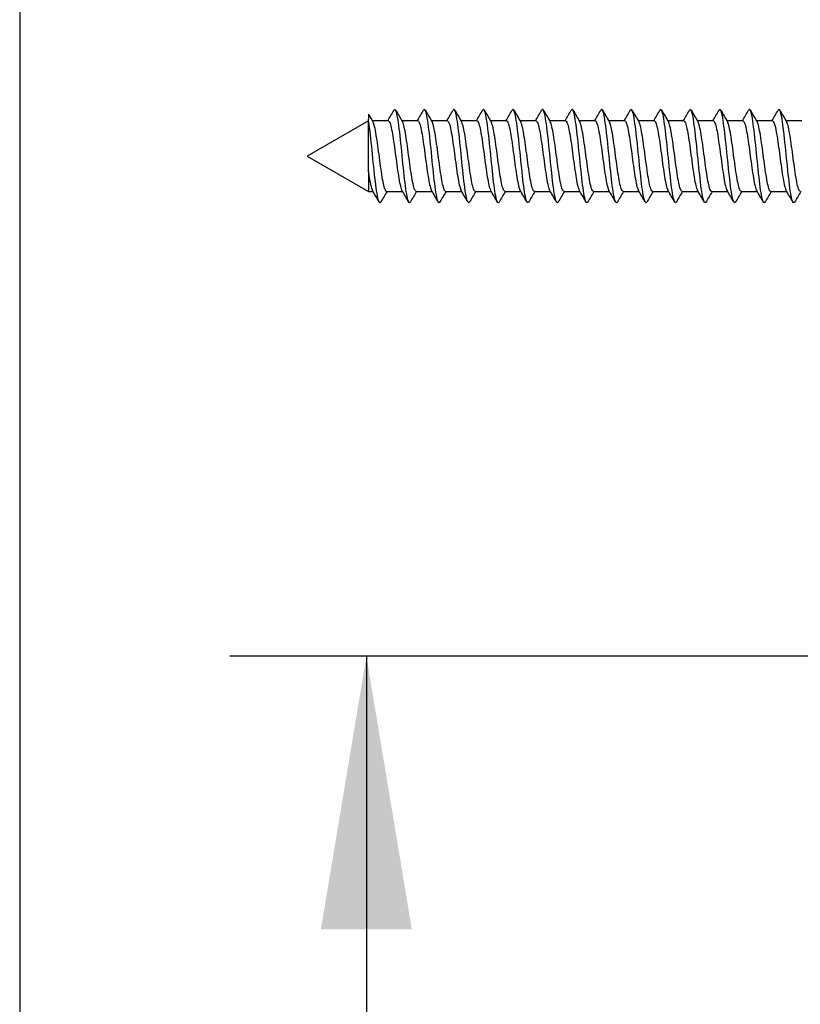
# Model space of a CAD drawing. Units: millimetres. Extents: x 7 to 203, y 5 to 291.
# Drawn here: x 7 to 24, y 151 to 172 of the extents above; entities that cross this region are included whole.
import ezdxf
from ezdxf.enums import TextEntityAlignment as Align

# ---------------------------------------------------------------- set-up
doc = ezdxf.new("R2010")
doc.units = ezdxf.units.MM
for name, color, linetype in [('Default', 7, 'Continuous'), ('Standard', 7, 'Continuous'), ('デフォルト', 7, 'Continuous')]:
    doc.layers.add(name, color=color, linetype=linetype)
doc.styles.add('SEACAD_Arial', font='arial.ttf')
doc.dimstyles.get("Standard").update_dxf_attribs({"dimtxt": 0.18, "dimasz": 0.18, "dimexe": 0.18, "dimexo": 0.0625, "dimgap": 0.09, "dimtad": 0, "dimtih": 1, "dimtoh": 1, "dimdec": 4, "dimzin": 0, "dimdsep": 46, "dimtxsty": 'Standard', "dimcen": 0.09, "dimadec": 0, "dimazin": 0, "dimtfac": 1, "dimtdec": 4, "dimtofl": 0, "dimtmove": 0, "dimatfit": 3, "dimfxl": 1, "dimtolj": 1, "dimtzin": 0, "dimarcsym": 0})

# ---------------------------------------------------------------- blocks, each defined once
blk = doc.blocks.new('DMBLK1')
at = {"layer": 'Default', "linetype": 'Continuous'}
for points in [[(13.226, 186.31), (14.226, 180.31), (15.226, 186.31)], [(13.226, 152.31), (15.226, 152.31), (14.226, 158.31)]]:
    blk.add_hatch(color=7, dxfattribs=at).paths.add_polyline_path(points)
at = {"layer": 'Default', "color": 7, "linetype": 'Continuous'}
for p, q in [((14.226, 192.31), (14.226, 180.31)), ((33.552, 180.31), (11.226, 180.31)), ((32.927, 158.31), (11.226, 158.31)), ((14.226, 158.31), (14.226, 138.253)), ((14.226, 138.253), (36.139, 138.253))]:
    blk.add_line(p, q, dxfattribs=at)
at = {"layer": 'Default', "color": 7, "linetype": 'Continuous', "style": 'SEACAD_Arial'}
for s, p in [('Ø', (16.926, 145.753)), ('44', (24.647, 145.753))]:
    blk.add_text(s, height=6, dxfattribs=at).set_placement(p, align=Align.TOP_LEFT)

msp = doc.modelspace()

# ---------------------------------------------------------------- linework, layer by layer
at = {"layer": 'Standard', "color": 7, "linetype": 'Continuous'}
msp.add_line((6.6, 291), (6.6, 5), dxfattribs=at)
at = {"layer": 'デフォルト', "color": 7, "linetype": 'Continuous'}
for p, q in [((14.26946, 170.23489), (14.26946, 170.12462)), ((14.26946, 170.08454), (12.92712, 169.30954)), ((14.26946, 168.95597), (14.26946, 170.12462)), ((14.70791, 170.08454), (14.35813, 170.08454)), ((15.35794, 170.08454), (15.00817, 170.08454)), ((16.00796, 170.08454), (15.65819, 170.08454)), ((16.65798, 170.08454), (16.3082, 170.08454)), ((17.308, 170.08454), (16.9582, 170.08454)), ((17.95801, 170.08454), (17.60819, 170.08454)), ((18.60803, 170.08454), (18.25817, 170.08454)), ((19.25804, 170.08454), (18.90815, 170.08454)), ((19.90804, 170.08454), (19.55812, 170.08454)), ((20.55805, 170.08454), (20.20809, 170.08454)), ((21.20805, 170.08454), (20.85806, 170.08454)), ((21.85803, 170.08454), (21.50803, 170.08454)), ((22.50801, 170.08454), (22.158, 170.08454)), ((23.15799, 170.08454), (22.80797, 170.08454)), ((23.80796, 170.08454), (23.45793, 170.08454)), ((12.92712, 169.30954), (14.26946, 168.53454)), ((14.26946, 168.95597), (14.26946, 168.53454)), ((14.26946, 168.53454), (14.37105, 168.53454)), ((14.67129, 168.53454), (15.02106, 168.53454)), ((15.32131, 168.53454), (15.67107, 168.53454)), ((15.97134, 168.53454), (16.3211, 168.53454)), ((16.62136, 168.53454), (16.97112, 168.53454)), ((17.27139, 168.53454), (17.62115, 168.53454)), ((17.92141, 168.53454), (18.27118, 168.53454)), ((18.57144, 168.53454), (18.92121, 168.53454)), ((19.22144, 168.53454), (19.57124, 168.53454)), ((19.87144, 168.53454), (20.22127, 168.53454)), ((20.52143, 168.53454), (20.87129, 168.53454)), ((21.17142, 168.53454), (21.52131, 168.53454)), ((21.8214, 168.53454), (22.17132, 168.53454)), ((22.47138, 168.53454), (22.82132, 168.53454)), ((23.12135, 168.53454), (23.47132, 168.53454))]:
    msp.add_line(p, q, dxfattribs=at)
for centre, radius, start, end in [((59.9976, 197.07218), 53.02167, 210.410516, 210.621351), ((-37.19001, 200.80384), 60.29818, 329.3723255, 329.6306173), ((70.89032, 203.13056), 64.92193, 210.3575289, 210.6190571), ((-36.60956, 200.84755), 60.38029, 329.370251, 329.6281298), ((71.19681, 202.93422), 64.52629, 210.3608759, 210.6253567), ((-36.05542, 200.9063), 60.49269, 329.3686209, 329.6259711), ((73.30629, 203.7996), 66.22304, 210.368506, 210.6260702), ((-35.51916, 200.97504), 60.62556, 329.3674861, 329.6242332), ((74.219, 203.9598), 66.53072, 210.3731872, 210.629348), ((-34.99919, 201.05274), 60.77702, 329.3669013, 329.6229819), ((74.32976, 203.64629), 65.90699, 210.3753496, 210.6336668), ((-34.49301, 201.13788), 60.94413, 329.3669074, 329.6222729), ((73.74156, 202.92029), 64.47167, 210.3757067, 210.6394379), ((-33.99765, 201.22867), 61.12342, 329.3675325, 329.6221499), ((72.8337, 202.00645), 62.66559, 210.3757082, 210.6469852), ((-33.50975, 201.32307), 61.31098, 329.3687912, 329.6226448), ((72.04413, 201.16145), 60.99638, 210.3750343, 210.6540397), ((-33.02552, 201.41885), 61.50239, 329.3706851, 329.6237771), ((71.96129, 200.73153), 60.14677, 210.3747907, 210.6580319), ((-35.95219, 203.52004), 65.65055, 329.3830749, 329.620114), ((72.50974, 200.67283), 60.02952, 210.3753173, 210.6593749), ((-35.98039, 203.91543), 66.43555, 329.3874963, 329.6218091), ((73.43009, 200.83286), 60.34371, 210.3763806, 210.6590569), ((-35.92357, 204.2601), 67.12156, 329.392129, 329.6241322), ((75.01249, 201.38279), 61.42622, 210.3786292, 210.6564953), ((-35.67658, 204.49267), 67.58683, 329.3963859, 329.6273124), ((79.94784, 203.91326), 66.40294, 210.3908777, 210.6484452), ((-35.41807, 204.71782), 68.03841, 329.4010297, 329.6306483), ((82.77861, 205.19893), 68.9345, 210.3950649, 210.6429932), ((-43.72564, 134.17378), 67.49734, 30.369759, 30.6220658), ((66.05245, 138.11519), 59.70063, 149.3673451, 149.6279198), ((-42.32448, 134.62117), 66.62305, 30.3643659, 30.6201194), ((67.37218, 137.7226), 60.47696, 149.3706141, 149.6282058), ((-40.73737, 135.17666), 65.53368, 30.3594736, 30.6196112), ((68.80596, 137.26366), 61.38522, 149.3747388, 149.6287638), ((-38.97556, 135.83315), 64.24254, 30.3554513, 30.6211961), ((74.23294, 134.44586), 66.93134, 149.3822215, 149.6169464), ((-37.66085, 136.22555), 63.47067, 30.3530873, 30.6220956), ((76.87478, 133.27493), 69.24186, 149.3878321, 149.6152521), ((-36.42162, 136.57231), 62.78701, 30.3518096, 30.6237716), ((78.77037, 132.54615), 70.68498, 149.3935672, 149.6166529), ((-35.25897, 136.87301), 62.19271, 30.351497, 30.6260686), ((79.74833, 132.36007), 71.06198, 149.3990667, 149.6210383), ((-34.18751, 137.11924), 61.70462, 30.3520666, 30.6287877), ((79.79397, 132.72403), 70.3565, 149.4036309, 149.6276338), ((-33.17895, 137.3278), 61.28986, 30.3533239, 30.6318858), ((79.03048, 133.5635), 68.71249, 149.4062409, 149.6351109), ((-32.22878, 137.50153), 60.94307, 30.3551308, 30.6352367), ((77.65883, 134.758), 66.36428, 149.4056175, 149.6417494), ((-30.95896, 137.86334), 60.22542, 30.3563687, 30.6398304), ((75.89767, 136.17683), 63.56661, 149.4003146, 149.6455991), ((-30.13193, 137.96411), 60.02176, 30.3588897, 30.6433184), ((75.13674, 137.00756), 61.92926, 149.3973651, 149.6498732), ((-29.35531, 138.03518), 59.8766, 30.3615741, 30.6466879), ((76.70979, 136.46455), 63.00016, 149.3996521, 149.6480572), ((-28.62013, 138.08195), 59.77948, 30.3642913, 30.6498515), ((77.96647, 136.10701), 63.70433, 149.400609, 149.6462796), ((-27.8614, 138.14282), 59.65491, 30.3668012, 30.6528874), ((78.77408, 136.01286), 63.8879, 149.3998693, 149.6446294)]:
    msp.add_arc(centre, radius, start, end, dxfattribs=at)
for points, knots in [([(15.195, 168.30044), (15.18283, 168.27971), (15.17066, 168.27952), (15.13432, 168.34403), (15.11015, 168.47255), (15.06181, 168.84203), (15.03764, 169.08154), (14.9893, 169.56047), (14.96512, 169.79803), (14.91678, 170.1606), (14.89261, 170.28419), (14.85703, 170.33957), (14.84562, 170.33811), (14.83421, 170.31858)], [0, 0, 0, 0, 0.10120891, 0.10120891, 0.30218494, 0.30218494, 0.50316096, 0.50316096, 0.70413699, 0.70413699, 0.90511302, 0.90511302, 1, 1, 1, 1]), ([(15.84485, 168.30017), (15.8336, 168.28111), (15.82234, 168.27961), (15.78692, 168.33378), (15.76275, 168.45675), (15.71441, 168.81844), (15.69024, 169.05574), (15.6419, 169.53466), (15.61773, 169.7744), (15.56939, 170.14474), (15.54522, 170.27387), (15.50875, 170.3396), (15.49646, 170.33953), (15.48416, 170.3185)], [0, 0, 0, 0, 0.093582871, 0.093582871, 0.294622265, 0.294622265, 0.49566166, 0.49566166, 0.696701055, 0.696701055, 0.89774045, 0.89774045, 1, 1, 1, 1]), ([(16.49374, 168.29832), (16.48372, 168.28234), (16.47371, 168.28032), (16.43953, 168.32415), (16.41536, 168.44149), (16.36701, 168.79516), (16.34284, 169.03011), (16.2945, 169.50871), (16.27033, 169.75049), (16.22199, 170.12835), (16.19782, 170.26295), (16.16048, 170.33939), (16.1473, 170.34096), (16.13413, 170.31845)], [0, 0, 0, 0, 0.08353985, 0.08353985, 0.28518052, 0.28518052, 0.48682119, 0.48682119, 0.68846186, 0.68846186, 0.89010253, 0.89010253, 1, 1, 1, 1]), ([(17.14345, 168.29782), (17.1344, 168.28359), (17.12535, 168.28078), (17.09213, 168.31515), (17.06796, 168.42678), (17.01962, 168.77221), (16.99545, 169.00466), (16.94711, 169.48263), (16.92294, 169.72629), (16.8746, 170.11144), (16.85043, 170.25142), (16.81221, 170.33895), (16.79816, 170.3424), (16.78411, 170.31844)], [0, 0, 0, 0, 0.07554284, 0.07554284, 0.27733596, 0.27733596, 0.47912907, 0.47912907, 0.68092219, 0.68092219, 0.8827153, 0.8827153, 1, 1, 1, 1]), ([(17.7933, 168.29753), (17.78517, 168.28483), (17.77704, 168.28138), (17.74473, 168.30677), (17.72056, 168.41263), (17.67222, 168.7496), (17.64805, 168.97939), (17.59971, 169.45644), (17.57554, 169.70183), (17.5272, 170.09402), (17.50303, 170.23929), (17.46394, 170.33827), (17.44902, 170.34384), (17.4341, 170.31846)], [0, 0, 0, 0, 0.06790643, 0.06790643, 0.26978028, 0.26978028, 0.47165413, 0.47165413, 0.67352798, 0.67352798, 0.87540182, 0.87540182, 1, 1, 1, 1]), ([(18.44329, 168.29747), (18.43603, 168.28611), (18.42877, 168.28214), (18.39734, 168.29904), (18.37317, 168.39904), (18.32483, 168.72734), (18.30066, 168.95434), (18.25232, 169.43016), (18.22815, 169.67712), (18.1798, 170.07611), (18.15563, 170.22657), (18.11568, 170.33735), (18.0999, 170.3453), (18.08412, 170.31853)], [0, 0, 0, 0, 0.06065227, 0.06065227, 0.26253353, 0.26253353, 0.46441479, 0.46441479, 0.66629605, 0.66629605, 0.8681773, 0.8681773, 1, 1, 1, 1]), ([(19.09346, 168.29767), (19.08701, 168.28746), (19.08056, 168.28311), (19.04994, 168.29194), (19.02577, 168.38604), (18.97743, 168.70545), (18.95326, 168.92951), (18.90492, 169.4038), (18.88075, 169.65217), (18.83241, 170.05771), (18.80824, 170.21328), (18.7674, 170.33626), (18.75072, 170.3468), (18.73405, 170.31847)], [0, 0, 0, 0, 0.05382855, 0.05382855, 0.25558153, 0.25558153, 0.45733451, 0.45733451, 0.65908749, 0.65908749, 0.86084047, 0.86084047, 1, 1, 1, 1]), ([(19.74381, 168.29815), (19.73811, 168.28895), (19.73241, 168.28433), (19.70255, 168.28548), (19.67838, 168.37362), (19.63004, 168.68395), (19.60587, 168.90493), (19.55752, 169.37739), (19.53335, 169.62701), (19.48501, 170.03883), (19.46084, 170.19941), (19.41911, 170.33494), (19.40155, 170.34832), (19.38399, 170.31844)], [0, 0, 0, 0, 0.0474935, 0.0474935, 0.24901935, 0.24901935, 0.45054521, 0.45054521, 0.65207106, 0.65207106, 0.85359691, 0.85359691, 1, 1, 1, 1]), ([(20.39434, 168.29896), (20.38933, 168.29062), (20.38433, 168.28582), (20.35515, 168.27968), (20.33098, 168.36179), (20.28264, 168.66284), (20.25847, 168.8806), (20.21013, 169.35093), (20.18596, 169.60165), (20.13762, 170.0195), (20.11345, 170.18497), (20.07083, 170.33336), (20.05239, 170.34987), (20.03395, 170.31843)], [0, 0, 0, 0, 0.04167472, 0.04167472, 0.2428777, 0.2428777, 0.44408068, 0.44408068, 0.64528365, 0.64528365, 0.84648663, 0.84648663, 1, 1, 1, 1]), ([(21.04506, 168.30013), (21.04069, 168.29253), (21.03631, 168.28766), (21.00776, 168.27453), (20.98359, 168.35056), (20.93524, 168.64214), (20.91107, 168.85654), (20.86273, 169.32444), (20.83856, 169.57611), (20.79022, 169.99971), (20.76605, 170.16999), (20.72255, 170.33158), (20.70322, 170.35146), (20.68389, 170.31839)], [0, 0, 0, 0, 0.03637724, 0.03637724, 0.23714028, 0.23714028, 0.43790332, 0.43790332, 0.63866635, 0.63866635, 0.83942939, 0.83942939, 1, 1, 1, 1]), ([(21.69467, 168.29938), (21.69129, 168.29365), (21.68791, 168.28956), (21.66036, 168.27003), (21.63619, 168.33994), (21.58785, 168.62186), (21.56368, 168.83276), (21.51534, 169.29794), (21.49117, 169.55039), (21.44283, 169.97949), (21.41865, 170.15445), (21.37429, 170.32947), (21.35409, 170.35303), (21.3339, 170.31848)], [0, 0, 0, 0, 0.02809231, 0.02809231, 0.22908431, 0.22908431, 0.4300763, 0.4300763, 0.6310683, 0.6310683, 0.8320603, 0.8320603, 1, 1, 1, 1]), ([(22.34461, 168.29922), (22.34212, 168.29502), (22.33963, 168.29172), (22.31296, 168.26619), (22.28879, 168.32994), (22.24045, 168.60202), (22.21628, 168.80929), (22.16794, 169.27145), (22.14377, 169.52452), (22.09543, 169.95884), (22.07126, 170.13838), (22.02604, 170.32707), (22.00498, 170.3546), (21.98393, 170.3186)], [0, 0, 0, 0, 0.02071518, 0.02071518, 0.22175849, 0.22175849, 0.4228018, 0.4228018, 0.62384512, 0.62384512, 0.82488843, 0.82488843, 1, 1, 1, 1]), ([(22.99466, 168.29927), (22.99302, 168.29651), (22.99138, 168.29413), (22.96557, 168.26302), (22.9414, 168.32055), (22.89306, 168.58263), (22.86889, 168.78614), (22.82055, 169.24499), (22.79637, 169.49852), (22.74803, 169.93778), (22.72386, 170.12179), (22.67787, 170.32401), (22.65606, 170.35593), (22.63424, 170.31918)], [0, 0, 0, 0, 0.01366356, 0.01366356, 0.21484649, 0.21484649, 0.41602943, 0.41602943, 0.61721236, 0.61721236, 0.81839529, 0.81839529, 1, 1, 1, 1]), ([(23.64482, 168.29951), (23.64399, 168.29811), (23.64317, 168.29681), (23.61817, 168.2605), (23.594, 168.31179), (23.54566, 168.5637), (23.52149, 168.76332), (23.47315, 169.21856), (23.44898, 169.4724), (23.40064, 169.91633), (23.37647, 170.10468), (23.32966, 170.32089), (23.30703, 170.3574), (23.28439, 170.31948)], [0, 0, 0, 0, 0.00687098, 0.00687098, 0.20805347, 0.20805347, 0.40923596, 0.40923596, 0.61041845, 0.61041845, 0.81160094, 0.81160094, 1, 1, 1, 1]), ([(14.54522, 168.3008), (14.53211, 168.27827), (14.519, 168.27958), (14.48171, 168.35488), (14.45754, 168.48888), (14.4092, 168.86592), (14.38503, 169.10747), (14.33669, 169.58613), (14.31252, 169.82134), (14.28205, 170.04481), (14.27576, 170.08696), (14.26946, 170.12462)], [0, 0, 0, 0, 0.142633915, 0.142633915, 0.405591306, 0.405591306, 0.668548697, 0.668548697, 0.931506088, 0.931506088, 1, 1, 1, 1]), ([(14.67128, 168.53459), (14.66267, 168.53465), (14.65404, 168.5429), (14.64533, 168.5591), (14.63357, 168.58095), (14.62151, 168.61785), (14.60987, 168.66673), (14.59823, 168.71563), (14.58665, 168.77788), (14.57491, 168.8482), (14.56319, 168.91851), (14.5511, 168.99882), (14.53944, 169.08248), (14.52778, 169.16618), (14.51619, 169.25552), (14.5045, 169.34297), (14.4928, 169.43039), (14.48069, 169.51831), (14.46902, 169.59946), (14.45733, 169.68063), (14.44573, 169.75725), (14.43407, 169.82283), (14.42241, 169.88839), (14.41029, 169.94473), (14.39859, 169.98719), (14.38858, 170.02354), (14.37862, 170.05056), (14.36867, 170.06667)], [0, 0, 0, 0, 0.08620176, 0.08620176, 0.08620176, 0.2024996, 0.2024996, 0.2024996, 0.31884402, 0.31884402, 0.31884402, 0.43514002, 0.43514002, 0.43514002, 0.5514853, 0.5514853, 0.5514853, 0.66778014, 0.66778014, 0.66778014, 0.7841248, 0.7841248, 0.7841248, 0.90041927, 0.90041927, 0.90041927, 1, 1, 1, 1]), ([(14.70792, 170.08446), (14.71491, 170.08443), (14.72191, 170.07905), (14.72898, 170.06836), (14.74073, 170.05058), (14.75279, 170.01765), (14.76443, 169.97229), (14.77607, 169.92691), (14.78766, 169.86784), (14.79939, 169.80008), (14.81112, 169.73235), (14.8232, 169.65406), (14.83486, 169.57172), (14.84652, 169.48934), (14.85811, 169.40064), (14.86981, 169.31311), (14.8815, 169.22562), (14.89361, 169.13688), (14.90529, 169.05427), (14.91697, 168.97162), (14.92857, 168.89283), (14.94023, 168.82455), (14.95189, 168.7563), (14.96401, 168.69668), (14.97571, 168.65062), (14.98716, 168.60555), (14.99853, 168.57227), (15.0099, 168.55344)], [0, 0, 0, 0, 0.07002093, 0.07002093, 0.07002093, 0.18656512, 0.18656512, 0.18656512, 0.30315604, 0.30315604, 0.30315604, 0.4196984, 0.4196984, 0.4196984, 0.53629016, 0.53629016, 0.53629016, 0.65283136, 0.65283136, 0.65283136, 0.76942249, 0.76942249, 0.76942249, 0.88596333, 0.88596333, 0.88596333, 1, 1, 1, 1]), ([(15.3213, 168.53457), (15.31896, 168.53456), (15.31662, 168.53515), (15.31429, 168.53636), (15.30274, 168.54236), (15.29073, 168.56364), (15.27894, 168.59842), (15.26715, 168.63321), (15.2554, 168.68249), (15.24385, 168.74211), (15.2323, 168.80172), (15.22034, 168.8733), (15.20854, 168.95085), (15.19674, 169.02842), (15.18495, 169.11413), (15.1734, 169.2008), (15.16185, 169.28746), (15.14995, 169.37742), (15.13814, 169.46318), (15.12633, 169.54894), (15.11451, 169.63288), (15.10296, 169.70796), (15.09141, 169.78303), (15.07956, 169.85129), (15.06774, 169.90701), (15.05592, 169.96274), (15.04406, 170.00749), (15.03251, 170.03752), (15.02812, 170.04894), (15.02369, 170.05835), (15.01923, 170.06567)], [0, 0, 0, 0, 0.02350604, 0.02350604, 0.02350604, 0.14001368, 0.14001368, 0.14001368, 0.2565463, 0.2565463, 0.2565463, 0.37305787, 0.37305787, 0.37305787, 0.48958697, 0.48958697, 0.48958697, 0.60610288, 0.60610288, 0.60610288, 0.72262828, 0.72262828, 0.72262828, 0.83914879, 0.83914879, 0.83914879, 0.95567034, 0.95567034, 0.95567034, 1, 1, 1, 1]), ([(15.35795, 170.08452), (15.35959, 170.08453), (15.36123, 170.08424), (15.36287, 170.08364), (15.37442, 170.07943), (15.38636, 170.05993), (15.39817, 170.0268), (15.40997, 169.99366), (15.42176, 169.94594), (15.43331, 169.88764), (15.44486, 169.82935), (15.45676, 169.75889), (15.46857, 169.68218), (15.48038, 169.60546), (15.49221, 169.52034), (15.50376, 169.43395), (15.51531, 169.34755), (15.52715, 169.25754), (15.53897, 169.17144), (15.55078, 169.08535), (15.56265, 169.00077), (15.5742, 168.92479), (15.58576, 168.84881), (15.59754, 168.77936), (15.60936, 168.72227), (15.62118, 168.66518), (15.63308, 168.61884), (15.64465, 168.58714), (15.64969, 168.57331), (15.65477, 168.5621), (15.65987, 168.55364)], [0, 0, 0, 0, 0.016493334, 0.016493334, 0.016493334, 0.133063668, 0.133063668, 0.133063668, 0.249650371, 0.249650371, 0.249650371, 0.366225089, 0.366225089, 0.366225089, 0.482808061, 0.482808061, 0.482808061, 0.599387422, 0.599387422, 0.599387422, 0.715966526, 0.715966526, 0.715966526, 0.832550652, 0.832550652, 0.832550652, 0.949125829, 0.949125829, 0.949125829, 1, 1, 1, 1]), ([(15.97132, 168.5346), (15.96364, 168.53465), (15.95593, 168.54119), (15.94814, 168.55409), (15.93636, 168.57361), (15.92433, 168.60825), (15.91271, 168.65513), (15.9011, 168.70203), (15.8895, 168.76247), (15.87773, 168.83134), (15.86597, 168.90019), (15.85391, 168.97937), (15.84228, 169.0623), (15.83064, 169.14526), (15.81906, 169.23427), (15.80732, 169.32178), (15.79559, 169.40926), (15.7835, 169.49768), (15.77185, 169.57969), (15.76019, 169.66173), (15.7486, 169.73962), (15.7369, 169.80676), (15.7252, 169.87387), (15.7131, 169.93211), (15.70142, 169.97665), (15.69087, 170.01689), (15.68039, 170.04693), (15.66986, 170.06477)], [0, 0, 0, 0, 0.07713569, 0.07713569, 0.07713569, 0.19388525, 0.19388525, 0.19388525, 0.31067626, 0.31067626, 0.31067626, 0.42742325, 0.42742325, 0.42742325, 0.54421647, 0.54421647, 0.54421647, 0.66096152, 0.66096152, 0.66096152, 0.77775578, 0.77775578, 0.77775578, 0.89449957, 0.89449957, 0.89449957, 1, 1, 1, 1]), ([(16.00797, 170.08448), (16.01589, 170.08443), (16.02381, 170.07747), (16.03179, 170.06377), (16.04352, 170.04365), (16.05561, 170.00844), (16.06727, 169.96105), (16.07893, 169.91364), (16.09052, 169.85274), (16.10221, 169.78348), (16.1139, 169.71426), (16.12601, 169.63479), (16.13769, 169.55167), (16.14938, 169.46852), (16.16098, 169.37943), (16.17264, 169.29191), (16.18429, 169.20444), (16.19641, 169.11614), (16.20812, 169.03435), (16.21982, 168.95253), (16.23144, 168.87496), (16.24307, 168.80821), (16.25469, 168.74148), (16.26681, 168.68372), (16.27853, 168.63971), (16.28895, 168.60058), (16.29931, 168.57138), (16.30963, 168.55397)], [0, 0, 0, 0, 0.079466295, 0.079466295, 0.079466295, 0.196132283, 0.196132283, 0.196132283, 0.312847929, 0.312847929, 0.312847929, 0.429512852, 0.429512852, 0.429512852, 0.546227635, 0.546227635, 0.546227635, 0.662892336, 0.662892336, 0.662892336, 0.779605279, 0.779605279, 0.779605279, 0.896270674, 0.896270674, 0.896270674, 1, 1, 1, 1]), ([(16.62136, 168.53455), (16.61995, 168.53455), (16.61854, 168.53476), (16.61714, 168.5352), (16.60557, 168.53881), (16.59352, 168.55769), (16.58175, 168.59027), (16.56998, 168.62285), (16.55826, 168.67005), (16.5467, 168.7279), (16.53514, 168.78574), (16.52313, 168.85579), (16.51134, 168.9322), (16.49956, 169.00864), (16.48781, 169.09357), (16.47626, 169.17988), (16.46471, 169.26616), (16.45274, 169.35616), (16.44094, 169.44235), (16.42914, 169.52856), (16.41736, 169.61337), (16.40581, 169.68965), (16.39426, 169.76592), (16.38235, 169.83575), (16.37054, 169.89329), (16.35873, 169.95084), (16.34691, 169.99772), (16.33536, 170.02998), (16.33017, 170.04449), (16.32491, 170.05623), (16.31962, 170.06504)], [0, 0, 0, 0, 0.01414289, 0.01414289, 0.01414289, 0.13079817, 0.13079817, 0.13079817, 0.24748606, 0.24748606, 0.24748606, 0.36414467, 0.36414467, 0.36414467, 0.48082929, 0.48082929, 0.48082929, 0.59749178, 0.59749178, 0.59749178, 0.7141729, 0.7141729, 0.7141729, 0.83083968, 0.83083968, 0.83083968, 0.94751712, 0.94751712, 0.94751712, 1, 1, 1, 1]), ([(16.658, 170.0845), (16.66058, 170.08452), (16.66316, 170.0838), (16.66572, 170.08233), (16.67727, 170.07574), (16.68916, 170.05384), (16.70097, 170.0185), (16.71278, 169.98316), (16.72462, 169.93338), (16.73617, 169.87333), (16.74772, 169.81327), (16.75955, 169.7413), (16.77137, 169.66346), (16.78319, 169.58563), (16.79506, 169.49974), (16.80661, 169.413), (16.81817, 169.32625), (16.82995, 169.23628), (16.84177, 169.15064), (16.85359, 169.06501), (16.86549, 168.98131), (16.87705, 168.90655), (16.88862, 168.83178), (16.90035, 168.76392), (16.91217, 168.70866), (16.92398, 168.6534), (16.93592, 168.6092), (16.9475, 168.57974), (16.95153, 168.56947), (16.95558, 168.5609), (16.95965, 168.55407)], [0, 0, 0, 0, 0.02590227, 0.02590227, 0.02590227, 0.14257436, 0.14257436, 0.14257436, 0.25925353, 0.25925353, 0.25925353, 0.37593029, 0.37593029, 0.37593029, 0.49260558, 0.49260558, 0.49260558, 0.60928711, 0.60928711, 0.60928711, 0.72595847, 0.72595847, 0.72595847, 0.84264473, 0.84264473, 0.84264473, 0.95931222, 0.95931222, 0.95931222, 1, 1, 1, 1]), ([(17.27137, 168.53462), (17.2646, 168.53464), (17.2578, 168.53966), (17.25095, 168.54964), (17.23914, 168.56682), (17.22715, 168.59918), (17.21556, 168.64402), (17.20396, 168.68888), (17.19233, 168.74747), (17.18054, 168.81483), (17.16876, 168.88218), (17.15673, 168.96016), (17.14512, 169.04231), (17.1335, 169.12447), (17.1219, 169.21306), (17.11014, 169.30057), (17.09837, 169.38805), (17.08632, 169.4769), (17.07469, 169.55972), (17.06305, 169.64257), (17.05147, 169.72166), (17.03972, 169.79031), (17.02799, 169.85893), (17.01591, 169.91903), (17.00426, 169.96561), (16.99268, 170.01189), (16.98117, 170.04608), (16.96954, 170.06533)], [0, 0, 0, 0, 0.067691844, 0.067691844, 0.067691844, 0.184311621, 0.184311621, 0.184311621, 0.3009656, 0.3009656, 0.3009656, 0.417582201, 0.417582201, 0.417582201, 0.534239414, 0.534239414, 0.534239414, 0.650853362, 0.650853362, 0.650853362, 0.767512923, 0.767512923, 0.767512923, 0.884124844, 0.884124844, 0.884124844, 1, 1, 1, 1]), ([(17.30802, 170.0845), (17.31688, 170.08443), (17.32572, 170.07571), (17.33462, 170.05861), (17.3463, 170.03617), (17.35842, 169.99871), (17.3701, 169.94933), (17.38179, 169.89993), (17.39339, 169.83723), (17.40505, 169.76654), (17.41669, 169.69587), (17.42882, 169.61528), (17.44052, 169.53145), (17.45223, 169.44759), (17.46386, 169.35817), (17.47548, 169.27074), (17.4871, 169.18334), (17.49921, 169.09555), (17.51094, 169.01464), (17.52267, 168.93371), (17.53432, 168.85743), (17.54591, 168.79224), (17.55751, 168.72708), (17.56961, 168.67122), (17.58135, 168.6293), (17.59088, 168.5953), (17.60035, 168.56971), (17.60977, 168.55385)], [0, 0, 0, 0, 0.088838678, 0.088838678, 0.088838678, 0.20547044, 0.20547044, 0.20547044, 0.322151888, 0.322151888, 0.322151888, 0.438783571, 0.438783571, 0.438783571, 0.55546315, 0.55546315, 0.55546315, 0.672095648, 0.672095648, 0.672095648, 0.788772928, 0.788772928, 0.788772928, 0.90540707, 0.90540707, 0.90540707, 1, 1, 1, 1]), ([(17.92141, 168.53454), (17.92094, 168.53454), (17.92046, 168.53456), (17.91999, 168.53461), (17.9084, 168.53583), (17.89631, 168.5523), (17.88456, 168.58265), (17.87281, 168.613), (17.86113, 168.65809), (17.84955, 168.71412), (17.83798, 168.77014), (17.82592, 168.83861), (17.81415, 168.91384), (17.80238, 168.98908), (17.79067, 169.07318), (17.77911, 169.15905), (17.76755, 169.2449), (17.75553, 169.33486), (17.74375, 169.42143), (17.73196, 169.50802), (17.72022, 169.59363), (17.70866, 169.67106), (17.69711, 169.74847), (17.68514, 169.81981), (17.67334, 169.87914), (17.66155, 169.93847), (17.64977, 169.98744), (17.63822, 170.02191), (17.63206, 170.04029), (17.6258, 170.05481), (17.61951, 170.06522)], [0, 0, 0, 0, 0.00476418, 0.00476418, 0.00476418, 0.12137705, 0.12137705, 0.12137705, 0.23802897, 0.23802897, 0.23802897, 0.35464446, 0.35464446, 0.35464446, 0.47129339, 0.47129339, 0.47129339, 0.58791213, 0.58791213, 0.58791213, 0.70455782, 0.70455782, 0.70455782, 0.82118036, 0.82118036, 0.82118036, 0.9378226, 0.9378226, 0.9378226, 1, 1, 1, 1]), ([(17.95802, 170.08448), (17.96156, 170.0845), (17.96508, 170.08317), (17.96857, 170.08045), (17.98012, 170.07147), (17.99195, 170.0472), (18.00377, 170.00968), (18.01559, 169.97216), (18.02746, 169.92036), (18.03902, 169.85859), (18.05058, 169.79681), (18.06235, 169.72338), (18.07417, 169.64448), (18.08599, 169.56558), (18.0979, 169.479), (18.10946, 169.39197), (18.12103, 169.30494), (18.13275, 169.21508), (18.14457, 169.12996), (18.15638, 169.04485), (18.16833, 168.9621), (18.17991, 168.88861), (18.19148, 168.81511), (18.20316, 168.74888), (18.21497, 168.69549), (18.22677, 168.64212), (18.23875, 168.60007), (18.25035, 168.57289), (18.25348, 168.56553), (18.25662, 168.55921), (18.25977, 168.55394)], [0, 0, 0, 0, 0.03528454, 0.03528454, 0.03528454, 0.15193031, 0.15193031, 0.15193031, 0.2685734, 0.2685734, 0.2685734, 0.38522395, 0.38522395, 0.38522395, 0.50186311, 0.50186311, 0.50186311, 0.61851836, 0.61851836, 0.61851836, 0.73515367, 0.73515367, 0.73515367, 0.85181339, 0.85181339, 0.85181339, 0.96844505, 0.96844505, 0.96844505, 1, 1, 1, 1]), ([(18.57141, 168.53462), (18.56555, 168.53462), (18.55966, 168.53833), (18.55375, 168.54576), (18.54194, 168.56059), (18.52999, 168.59064), (18.51841, 168.63341), (18.50682, 168.6762), (18.49516, 168.73289), (18.48335, 168.7987), (18.47154, 168.86449), (18.45956, 168.94122), (18.44797, 169.02251), (18.43637, 169.10383), (18.42474, 169.19193), (18.41295, 169.27937), (18.40116, 169.36679), (18.38914, 169.456), (18.37753, 169.53957), (18.36591, 169.62316), (18.35431, 169.7034), (18.34254, 169.7735), (18.33077, 169.84358), (18.31872, 169.90549), (18.30709, 169.95408), (18.29546, 170.00269), (18.28387, 170.03929), (18.27213, 170.06079), (18.27131, 170.06228), (18.27049, 170.06371), (18.26967, 170.06507)], [0, 0, 0, 0, 0.05840796, 0.05840796, 0.05840796, 0.17507819, 0.17507819, 0.17507819, 0.29177407, 0.29177407, 0.29177407, 0.40844069, 0.40844069, 0.40844069, 0.52514055, 0.52514055, 0.52514055, 0.64180393, 0.64180393, 0.64180393, 0.75850713, 0.75850713, 0.75850713, 0.87516778, 0.87516778, 0.87516778, 0.99187347, 0.99187347, 0.99187347, 1, 1, 1, 1]), ([(18.60804, 170.08452), (18.61787, 170.08446), (18.62765, 170.07374), (18.63745, 170.0529), (18.6491, 170.02815), (18.66122, 169.98846), (18.67293, 169.93713), (18.68464, 169.88577), (18.69627, 169.82134), (18.70789, 169.74925), (18.7195, 169.6772), (18.73161, 169.59554), (18.74334, 169.51106), (18.75507, 169.42655), (18.76673, 169.33687), (18.77832, 169.2496), (18.78991, 169.16235), (18.80201, 169.07513), (18.81375, 168.99516), (18.8255, 168.91517), (18.83718, 168.84023), (18.84876, 168.77667), (18.86033, 168.71312), (18.8724, 168.65921), (18.88416, 168.61941), (18.89273, 168.59041), (18.90127, 168.56832), (18.90974, 168.55401)], [0, 0, 0, 0, 0.098265216, 0.098265216, 0.098265216, 0.214925014, 0.214925014, 0.214925014, 0.331632361, 0.331632361, 0.331632361, 0.448293094, 0.448293094, 0.448293094, 0.56499809, 0.56499809, 0.56499809, 0.681660577, 0.681660577, 0.681660577, 0.798362893, 0.798362893, 0.798362893, 0.915027882, 0.915027882, 0.915027882, 1, 1, 1, 1]), ([(19.22146, 168.53454), (19.21027, 168.53456), (19.19864, 168.54858), (19.18738, 168.57557), (19.17565, 168.60367), (19.16399, 168.64661), (19.1524, 168.70079), (19.14081, 168.75495), (19.12871, 168.82179), (19.11697, 168.89577), (19.10521, 168.96977), (19.09354, 169.05296), (19.08196, 169.13834), (19.07038, 169.22369), (19.05832, 169.31354), (19.04656, 169.40042), (19.03479, 169.48733), (19.02308, 169.57368), (19.01152, 169.6522), (18.99996, 169.73069), (18.98793, 169.8035), (18.97615, 169.86456), (18.96437, 169.92563), (18.95263, 169.97665), (18.94107, 170.01331), (18.93413, 170.03534), (18.92703, 170.05255), (18.91991, 170.06451)], [0, 0, 0, 0, 0.11218157, 0.11218157, 0.11218157, 0.22900346, 0.22900346, 0.22900346, 0.34578285, 0.34578285, 0.34578285, 0.46260204, 0.46260204, 0.46260204, 0.57938395, 0.57938395, 0.57938395, 0.69620019, 0.69620019, 0.69620019, 0.81298527, 0.81298527, 0.81298527, 0.9297983, 0.9297983, 0.9297983, 1, 1, 1, 1]), ([(19.25803, 170.08447), (19.26253, 170.08449), (19.267, 170.08234), (19.27143, 170.07799), (19.28299, 170.06663), (19.29475, 170.04), (19.30657, 170.00033), (19.31839, 169.96067), (19.3303, 169.90688), (19.34187, 169.84344), (19.35344, 169.77999), (19.36515, 169.70515), (19.37697, 169.62524), (19.38878, 169.54534), (19.40073, 169.45813), (19.41231, 169.37088), (19.42389, 169.28362), (19.43556, 169.19394), (19.44737, 169.1094), (19.45918, 169.02488), (19.47116, 168.94313), (19.48275, 168.87098), (19.49435, 168.79881), (19.50598, 168.73426), (19.51777, 168.68279), (19.52956, 168.63133), (19.54158, 168.59148), (19.55319, 168.56658), (19.55533, 168.56199), (19.55747, 168.55788), (19.55961, 168.55427)], [0, 0, 0, 0, 0.04468433, 0.04468433, 0.04468433, 0.16141519, 0.16141519, 0.16141519, 0.27813344, 0.27813344, 0.27813344, 0.39486898, 0.39486898, 0.39486898, 0.5115834, 0.5115834, 0.5115834, 0.62832337, 0.62832337, 0.62832337, 0.74503418, 0.74503418, 0.74503418, 0.86177813, 0.86177813, 0.86177813, 0.97848569, 0.97848569, 0.97848569, 1, 1, 1, 1]), ([(19.87143, 168.53461), (19.86649, 168.5346), (19.86152, 168.5372), (19.85655, 168.54245), (19.84473, 168.55492), (19.83282, 168.58264), (19.82126, 168.62331), (19.80969, 168.664), (19.79797, 168.71875), (19.78615, 168.78295), (19.77434, 168.84714), (19.76239, 168.92256), (19.75081, 169.00294), (19.73923, 169.08334), (19.72756, 169.17089), (19.71575, 169.2582), (19.70395, 169.34549), (19.69197, 169.435), (19.68037, 169.51925), (19.66878, 169.60352), (19.65714, 169.68484), (19.64535, 169.75634), (19.63356, 169.82783), (19.62154, 169.89151), (19.60994, 169.94207), (19.59832, 169.99265), (19.58672, 170.03148), (19.57494, 170.0553), (19.57338, 170.05845), (19.57182, 170.06136), (19.57025, 170.06401)], [0, 0, 0, 0, 0.04918739, 0.04918739, 0.04918739, 0.1660939, 0.1660939, 0.1660939, 0.28301664, 0.28301664, 0.28301664, 0.39991929, 0.39991929, 0.39991929, 0.51684651, 0.51684651, 0.51684651, 0.6337455, 0.6337455, 0.6337455, 0.75067678, 0.75067678, 0.75067678, 0.86757247, 0.86757247, 0.86757247, 0.98450719, 0.98450719, 0.98450719, 1, 1, 1, 1]), ([(19.90805, 170.08453), (19.91885, 170.08449), (19.92958, 170.07157), (19.94029, 170.04663), (19.9519, 170.01959), (19.96402, 169.97771), (19.97575, 169.92446), (19.98748, 169.87119), (19.99914, 169.80506), (20.01073, 169.73165), (20.02232, 169.65826), (20.03441, 169.57559), (20.04616, 169.49053), (20.05791, 169.40543), (20.06959, 169.31557), (20.08117, 169.22851), (20.09274, 169.14147), (20.1048, 169.05488), (20.11657, 168.97591), (20.12834, 168.89692), (20.14005, 168.82338), (20.15161, 168.76149), (20.16317, 168.69961), (20.17519, 168.64769), (20.18697, 168.61002), (20.19454, 168.58583), (20.20209, 168.56709), (20.20959, 168.55436)], [0, 0, 0, 0, 0.10772808, 0.10772808, 0.10772808, 0.22446199, 0.22446199, 0.22446199, 0.34123964, 0.34123964, 0.34123964, 0.45797541, 0.45797541, 0.45797541, 0.57475034, 0.57475034, 0.57475034, 0.69148871, 0.69148871, 0.69148871, 0.80826065, 0.80826065, 0.80826065, 0.92500227, 0.92500227, 0.92500227, 1, 1, 1, 1]), ([(20.52147, 168.53455), (20.51113, 168.5346), (20.5005, 168.54632), (20.4902, 168.56904), (20.47849, 168.59486), (20.46686, 168.63563), (20.45524, 168.68791), (20.44362, 168.74017), (20.43151, 168.80534), (20.41978, 168.87801), (20.40805, 168.95071), (20.3964, 169.03293), (20.38481, 169.11775), (20.37321, 169.20253), (20.36111, 169.29221), (20.34937, 169.37935), (20.33762, 169.46651), (20.32595, 169.55353), (20.31437, 169.63308), (20.30279, 169.7126), (20.29072, 169.78681), (20.27896, 169.84956), (20.26719, 169.91233), (20.25549, 169.96536), (20.24392, 170.00418), (20.23618, 170.03019), (20.22822, 170.05029), (20.22026, 170.06386)], [0, 0, 0, 0, 0.10292001, 0.10292001, 0.10292001, 0.21989925, 0.21989925, 0.21989925, 0.33683133, 0.33683133, 0.33683133, 0.45380826, 0.45380826, 0.45380826, 0.57074199, 0.57074199, 0.57074199, 0.68771627, 0.68771627, 0.68771627, 0.80465243, 0.80465243, 0.80465243, 0.92162378, 0.92162378, 0.92162378, 1, 1, 1, 1]), ([(20.55804, 170.08446), (20.5635, 170.08447), (20.56892, 170.08131), (20.57428, 170.07495), (20.58585, 170.06123), (20.59756, 170.03225), (20.60937, 169.99046), (20.62119, 169.94868), (20.63314, 169.89294), (20.64472, 169.82788), (20.6563, 169.76281), (20.66797, 169.68662), (20.67977, 169.60576), (20.69158, 169.52491), (20.70357, 169.43714), (20.71516, 169.34974), (20.72676, 169.26232), (20.73839, 169.17289), (20.75018, 169.08899), (20.76196, 169.00512), (20.77399, 168.92444), (20.7856, 168.85367), (20.79721, 168.78288), (20.80882, 168.72007), (20.82058, 168.67055), (20.83235, 168.62104), (20.8444, 168.58342), (20.85603, 168.56083), (20.85719, 168.55858), (20.85835, 168.55647), (20.85951, 168.5545)], [0, 0, 0, 0, 0.05405341, 0.05405341, 0.05405341, 0.17085373, 0.17085373, 0.17085373, 0.28763177, 0.28763177, 0.28763177, 0.40443647, 0.40443647, 0.40443647, 0.52121093, 0.52121093, 0.52121093, 0.63801955, 0.63801955, 0.63801955, 0.75479083, 0.75479083, 0.75479083, 0.8716027, 0.8716027, 0.8716027, 0.98837131, 0.98837131, 0.98837131, 1, 1, 1, 1]), ([(21.17142, 168.5346), (21.1674, 168.53458), (21.16338, 168.53628), (21.15935, 168.53972), (21.14753, 168.54981), (21.13566, 168.57519), (21.12411, 168.61373), (21.11255, 168.65228), (21.10077, 168.70505), (21.08895, 168.76759), (21.07713, 168.83013), (21.06523, 168.9042), (21.05366, 168.98361), (21.0421, 169.06302), (21.03037, 169.14995), (21.01855, 169.23707), (21.00674, 169.32417), (20.9948, 169.41391), (20.98322, 169.49878), (20.97164, 169.58366), (20.95996, 169.666), (20.94815, 169.73885), (20.93635, 169.81169), (20.92437, 169.87709), (20.91278, 169.92959), (20.90119, 169.98211), (20.88955, 170.02314), (20.87775, 170.04925), (20.87527, 170.05474), (20.87277, 170.05961), (20.87028, 170.06384)], [0, 0, 0, 0, 0.0398152, 0.0398152, 0.0398152, 0.156757, 0.156757, 0.156757, 0.27370516, 0.27370516, 0.27370516, 0.39064302, 0.39064302, 0.39064302, 0.50759592, 0.50759592, 0.50759592, 0.62452989, 0.62452989, 0.62452989, 0.74148731, 0.74148731, 0.74148731, 0.85841759, 0.85841759, 0.85841759, 0.97537914, 0.97537914, 0.97537914, 1, 1, 1, 1]), ([(21.20805, 170.08454), (21.20808, 170.08454), (21.20812, 170.08454), (21.20815, 170.08454), (21.21989, 170.08445), (21.23155, 170.06912), (21.24314, 170.03981), (21.25472, 170.01051), (21.26681, 169.96646), (21.27856, 169.91133), (21.29032, 169.85619), (21.302, 169.78842), (21.31358, 169.71373), (21.32515, 169.63906), (21.3372, 169.55545), (21.34897, 169.46986), (21.36074, 169.38424), (21.37246, 169.29426), (21.38402, 169.20748), (21.39558, 169.12072), (21.40759, 169.03482), (21.41938, 168.95691), (21.43116, 168.87899), (21.44291, 168.8069), (21.45446, 168.74673), (21.46601, 168.68656), (21.47798, 168.63665), (21.48978, 168.60116), (21.49636, 168.58137), (21.50293, 168.56576), (21.50946, 168.55465)], [0, 0, 0, 0, 0.00032494, 0.00032494, 0.00032494, 0.11716264, 0.11716264, 0.11716264, 0.23395913, 0.23395913, 0.23395913, 0.35079407, 0.35079407, 0.35079407, 0.46759326, 0.46759326, 0.46759326, 0.58442517, 0.58442517, 0.58442517, 0.7012277, 0.7012277, 0.7012277, 0.81805634, 0.81805634, 0.81805634, 0.93486273, 0.93486273, 0.93486273, 1, 1, 1, 1]), ([(21.82143, 168.53457), (21.81198, 168.53463), (21.80237, 168.54426), (21.79303, 168.56306), (21.78134, 168.58659), (21.76974, 168.62515), (21.75808, 168.67549), (21.74643, 168.7258), (21.73431, 168.78925), (21.7226, 168.86057), (21.7109, 168.93191), (21.69927, 169.0131), (21.68765, 169.0973), (21.67603, 169.18145), (21.66391, 169.2709), (21.65219, 169.35822), (21.64046, 169.44557), (21.62881, 169.5332), (21.61721, 169.61371), (21.60562, 169.6942), (21.59351, 169.76977), (21.58177, 169.83417), (21.57003, 169.89858), (21.55836, 169.95359), (21.54677, 169.99453), (21.53806, 170.02533), (21.52907, 170.04882), (21.52014, 170.06399)], [0, 0, 0, 0, 0.09347283, 0.09347283, 0.09347283, 0.21043163, 0.21043163, 0.21043163, 0.32734027, 0.32734027, 0.32734027, 0.44429722, 0.44429722, 0.44429722, 0.56120657, 0.56120657, 0.56120657, 0.67816127, 0.67816127, 0.67816127, 0.79507216, 0.79507216, 0.79507216, 0.91202425, 0.91202425, 0.91202425, 1, 1, 1, 1]), ([(21.85803, 170.08446), (21.86445, 170.08445), (21.87084, 170.08007), (21.87713, 170.07135), (21.88871, 170.05527), (21.90037, 170.02396), (21.91218, 169.98008), (21.92398, 169.93622), (21.93597, 169.87857), (21.94757, 169.81194), (21.95917, 169.74529), (21.97079, 169.66781), (21.98258, 169.58605), (21.99437, 169.50432), (22.00639, 169.41605), (22.01801, 169.32856), (22.02962, 169.24105), (22.04122, 169.15193), (22.05299, 169.06875), (22.06475, 168.98559), (22.07681, 168.90604), (22.08844, 168.8367), (22.10008, 168.76735), (22.11166, 168.70632), (22.1234, 168.65879), (22.13513, 168.61128), (22.14722, 168.57591), (22.15887, 168.55563), (22.15907, 168.55529), (22.15926, 168.55495), (22.15946, 168.55462)], [0, 0, 0, 0, 0.06338294, 0.06338294, 0.06338294, 0.18022947, 0.18022947, 0.18022947, 0.29704471, 0.29704471, 0.29704471, 0.41389508, 0.41389508, 0.41389508, 0.53070719, 0.53070719, 0.53070719, 0.6475607, 0.6475607, 0.6475607, 0.76437022, 0.76437022, 0.76437022, 0.88122595, 0.88122595, 0.88122595, 0.99803353, 0.99803353, 0.99803353, 1, 1, 1, 1]), ([(22.47137, 168.53459), (22.4683, 168.53456), (22.46522, 168.53555), (22.46215, 168.53756), (22.45034, 168.54527), (22.43851, 168.56828), (22.42696, 168.60467), (22.41541, 168.64105), (22.40357, 168.6918), (22.39175, 168.75264), (22.37994, 168.81349), (22.36807, 168.88614), (22.35652, 168.96451), (22.34496, 169.04289), (22.33318, 169.12913), (22.32136, 169.21599), (22.30954, 169.30284), (22.29764, 169.39274), (22.28607, 169.47817), (22.27451, 169.5636), (22.26277, 169.6469), (22.25096, 169.72104), (22.23914, 169.79518), (22.2272, 169.86225), (22.21563, 169.91665), (22.20405, 169.97106), (22.19237, 170.01427), (22.18056, 170.04265), (22.17707, 170.05103), (22.17357, 170.05818), (22.17007, 170.06408)], [0, 0, 0, 0, 0.03038579, 0.03038579, 0.03038579, 0.14727479, 0.14727479, 0.14727479, 0.26416028, 0.26416028, 0.26416028, 0.3810454, 0.3810454, 0.3810454, 0.49793566, 0.49793566, 0.49793566, 0.61481684, 0.61481684, 0.61481684, 0.73171186, 0.73171186, 0.73171186, 0.84858914, 0.84858914, 0.84858914, 0.96548872, 0.96548872, 0.96548872, 1, 1, 1, 1]), ([(22.50803, 170.08453), (22.50901, 170.08453), (22.50999, 170.08443), (22.51097, 170.08423), (22.52272, 170.08175), (22.53441, 170.064), (22.54599, 170.03244), (22.55755, 170.0009), (22.5696, 169.95472), (22.58137, 169.89776), (22.59315, 169.84078), (22.60487, 169.77142), (22.61643, 169.69551), (22.62798, 169.61962), (22.63999, 169.53513), (22.65178, 169.44907), (22.66357, 169.36299), (22.67532, 169.27296), (22.68687, 169.18653), (22.69842, 169.10012), (22.71038, 169.01497), (22.72218, 168.93818), (22.73398, 168.86138), (22.74577, 168.7908), (22.75732, 168.73238), (22.76887, 168.67397), (22.78077, 168.62613), (22.79258, 168.59283), (22.79819, 168.57702), (22.80381, 168.56428), (22.80939, 168.55479)], [0, 0, 0, 0, 0.009709827, 0.009709827, 0.009709827, 0.126574084, 0.126574084, 0.126574084, 0.243403419, 0.243403419, 0.243403419, 0.360264612, 0.360264612, 0.360264612, 0.477097364, 0.477097364, 0.477097364, 0.593955256, 0.593955256, 0.593955256, 0.710791943, 0.710791943, 0.710791943, 0.827646314, 0.827646314, 0.827646314, 0.944487341, 0.944487341, 0.944487341, 1, 1, 1, 1]), ([(23.12137, 168.53459), (23.11284, 168.53465), (23.10424, 168.5424), (23.09586, 168.55764), (23.0842, 168.57886), (23.07261, 168.61518), (23.06091, 168.66354), (23.04922, 168.71187), (23.03711, 168.77355), (23.02543, 168.84346), (23.01375, 168.91339), (23.00215, 168.99349), (22.99049, 169.077), (22.97883, 169.16046), (22.96671, 169.24961), (22.95501, 169.33705), (22.94331, 169.42452), (22.93169, 169.51269), (22.92006, 169.59411), (22.90843, 169.67551), (22.89631, 169.75238), (22.88459, 169.81837), (22.87287, 169.88439), (22.86122, 169.94133), (22.84962, 169.98437), (22.83975, 170.021), (22.82951, 170.04843), (22.81944, 170.06511)], [0, 0, 0, 0, 0.08386674, 0.08386674, 0.08386674, 0.20057843, 0.20057843, 0.20057843, 0.31723951, 0.31723951, 0.31723951, 0.43395055, 0.43395055, 0.43395055, 0.55061127, 0.55061127, 0.55061127, 0.66732052, 0.66732052, 0.66732052, 0.78398184, 0.78398184, 0.78398184, 0.90068889, 0.90068889, 0.90068889, 1, 1, 1, 1]), ([(23.15799, 170.08447), (23.16538, 170.08443), (23.17275, 170.07864), (23.17998, 170.06717), (23.19158, 170.04874), (23.2032, 170.01514), (23.21498, 169.9692), (23.22677, 169.92328), (23.23879, 169.86377), (23.25041, 169.79562), (23.26203, 169.72744), (23.27363, 169.64872), (23.28539, 169.56614), (23.29715, 169.48359), (23.30921, 169.39487), (23.32085, 169.30737), (23.33249, 169.21983), (23.34407, 169.1311), (23.35581, 169.04868), (23.36753, 168.9663), (23.37962, 168.88793), (23.39128, 168.82009), (23.40294, 168.75222), (23.41453, 168.69303), (23.42622, 168.64752), (23.43713, 168.60511), (23.44839, 168.57348), (23.45933, 168.55485)], [0, 0, 0, 0, 0.072773, 0.072773, 0.072773, 0.18968493, 0.18968493, 0.18968493, 0.3065577, 0.3065577, 0.3065577, 0.42347267, 0.42347267, 0.42347267, 0.54034294, 0.54034294, 0.54034294, 0.65725998, 0.65725998, 0.65725998, 0.7741284, 0.7741284, 0.7741284, 0.89104632, 0.89104632, 0.89104632, 1, 1, 1, 1]), ([(23.77132, 168.53457), (23.76919, 168.53455), (23.76707, 168.53502), (23.76496, 168.53598), (23.75315, 168.54131), (23.74136, 168.56193), (23.72982, 168.59613), (23.71827, 168.63032), (23.70637, 168.67901), (23.69456, 168.73812), (23.68274, 168.79722), (23.67092, 168.8684), (23.65937, 168.94568), (23.64782, 169.02297), (23.63597, 169.10846), (23.62416, 169.19499), (23.61234, 169.28152), (23.60048, 169.37151), (23.58893, 169.45743), (23.57737, 169.54336), (23.56558, 169.62754), (23.55376, 169.70293), (23.54194, 169.77831), (23.53004, 169.847), (23.51848, 169.90326), (23.50692, 169.95952), (23.49518, 170.00487), (23.48336, 170.0355), (23.47854, 170.04798), (23.47371, 170.05816), (23.46889, 170.06594)], [0, 0, 0, 0, 0.020886694, 0.020886694, 0.020886694, 0.137351209, 0.137351209, 0.137351209, 0.253802722, 0.253802722, 0.253802722, 0.370263531, 0.370263531, 0.370263531, 0.486719657, 0.486719657, 0.486719657, 0.603176616, 0.603176616, 0.603176616, 0.719637494, 0.719637494, 0.719637494, 0.836090532, 0.836090532, 0.836090532, 0.952556154, 0.952556154, 0.952556154, 1, 1, 1, 1]), ([(14.26946, 168.95597), (14.27009, 168.95173), (14.27072, 168.94751), (14.27135, 168.94331), (14.2829, 168.86618), (14.29475, 168.7952), (14.30656, 168.73631), (14.31838, 168.67743), (14.33024, 168.629), (14.34179, 168.59508), (14.3478, 168.57745), (14.35387, 168.56349), (14.35998, 168.55345)], [0, 0, 0, 0, 0.02088136, 0.02088136, 0.02088136, 0.40943732, 0.40943732, 0.40943732, 0.79799642, 0.79799642, 0.79799642, 1, 1, 1, 1])]:
    msp.add_open_spline(points, degree=3, knots=knots, dxfattribs=at)

# ---------------------------------------------------------------- dimensions: what is measured, and where the dimension line sits
at = {"layer": 'Default', "color": 7, "linetype": 'Continuous'}
dim = msp.add_linear_dim(base=(14.2257, 158.30954), p1=(33.55212, 180.30954), p2=(32.92712, 158.30954), angle=90, text='\\A1;Ø <>', dimstyle='Standard', dxfattribs=at)
dim.commit()
dim.dimension.update_dxf_attribs({"geometry": 'DMBLK1', "text_midpoint": (36.13874, 138.25293), "dimtype": 160})

doc.saveas('drawing.dxf')
